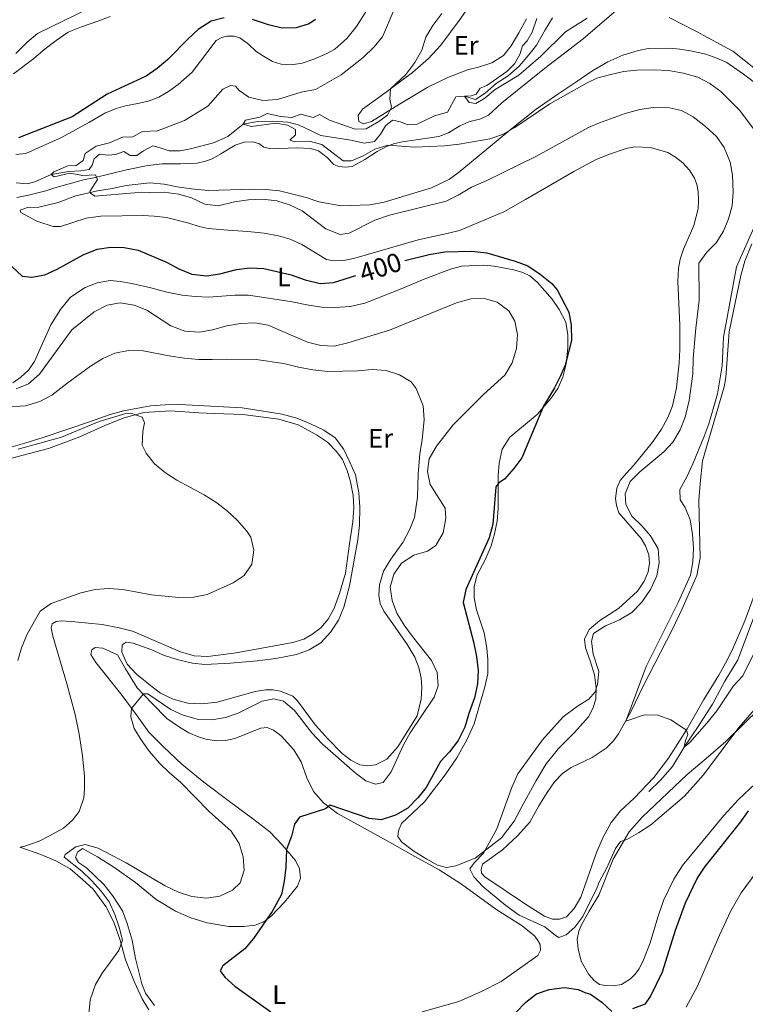
# Model space of a CAD drawing. Units: metres. Extents: x 625029 to 629537, y 657643 to 660693.
# Drawn here: x 628566 to 628837, y 659871 to 660240 of the extents above; entities that cross this region are included whole.
import ezdxf
from ezdxf.enums import TextEntityAlignment as Align

# ---------------------------------------------------------------- set-up
doc = ezdxf.new("R2010")
doc.units = ezdxf.units.M
doc.header["$MEASUREMENT"] = 0
doc.linetypes.add('DGN Style 3', pattern=[83.991614, 59.99401, -23.997604])
for name, color, linetype, lineweight in [('Carátula', 7, 'Continuous', 0), ('Elementos auxiliares', 7, 'Continuous', 0), ('Entidades rústicas y varios', 7, 'Continuous', 0), ('Hidrografía', 7, 'Continuous', 0), ('Relieve y altimetría', 7, 'Continuous', 0), ('Textos de rotulación', 7, 'Continuous', 0)]:
    doc.layers.add(name, color=color, linetype=linetype, lineweight=lineweight)
doc.styles.add('Style-Arial Narrow', font='txt')
doc.styles.add('Style-ariali', font='ariali.shx', dxfattribs={"bigfont": 'arialibig.shx'})

msp = doc.modelspace()

# ---------------------------------------------------------------- linework, layer by layer
at = {"layer": 'Carátula', "color": 7, "linetype": 'Continuous', "lineweight": 0}
msp.add_3dface([(625082.865, 657643.124), (629537.136, 657723.422), (629483.604, 660692.952), (625029.333, 660612.653)], dxfattribs=at)
at = {"layer": 'Elementos auxiliares', "color": 250, "linetype": 'Continuous', "lineweight": 0}
msp.add_3dface([(625936.66, 658052.57), (625895.49, 660365.7), (629341.92, 660427.86), (629384.21, 658114.72)], dxfattribs=at)
at = {"layer": 'Entidades rústicas y varios', "color": 92, "linetype": 'Continuous', "lineweight": 0}
for points in [[(628729.977, 660239.676, 388.173), (628737.076, 660249.898, 388.173)], [(628788.734, 660243.421, 386.155), (628776.439, 660232.896, 387.409), (628761.944, 660221.78, 388.174), (628745.996, 660208.891, 389.011), (628741.006, 660204.26, 389.429), (628738.148, 660202.883, 389.848), (628733.661, 660201.763, 389.848), (628730.305, 660200.258, 389.848), (628726.061, 660197.601, 389.848), (628722.376, 660196.226, 389.848), (628713.9, 660194.978, 389.848), (628708.746, 660194.334, 390.266), (628705.751, 660193.671, 390.266), (628702.811, 660192.543, 390.266), (628699.325, 660190.708, 390.266), (628694.666, 660187.639, 390.685), (628689.916, 660185.033, 390.685), (628687.408, 660184.785, 390.685), (628684.985, 660185.082, 391.103), (628683.156, 660185.834, 391.103), (628680.64, 660188.393, 391.522), (628677.407, 660190.886, 391.522), (628674.418, 660191.842, 391.522), (628669.19, 660192.095, 391.522), (628659.494, 660191.66, 392.359), (628656.952, 660192.239, 392.359), (628655.061, 660193.6, 392.359), (628652.692, 660194.33, 392.359), (628649.535, 660194.129, 392.359), (628646.195, 660193.092, 392.359), (628640.754, 660189.81, 393.196), (628637.628, 660187.954, 393.196), (628635.075, 660187.058, 393.614), (628631.975, 660186.318, 393.614), (628625.725, 660186.061, 394.033), (628618.856, 660185.994, 394.033), (628613.483, 660185.414, 394.033), (628605.488, 660183.861, 394.87), (628593.238, 660180.803, 395.288), (628589.417, 660180.106, 395.707), (628578.675, 660177.11, 396.544), (628575.307, 660175.892, 396.962), (628568.826, 660174.258, 397.381), (628564.433, 660173.466, 398.218)], [(628656.774, 660226.303, 399.473), (628660.092, 660224.353, 399.473), (628663.406, 660223.374, 399.473), (628667.122, 660223.131, 399.055), (628671.236, 660223.696, 399.055), (628675.563, 660225.205, 399.055), (628680.229, 660227.232, 399.473), (628683.43, 660229.019, 399.473), (628687.942, 660233.018, 399.473), (628691.609, 660237.45, 399.473), (628695.46, 660243.545, 399.892)], [(628599.353, 660241.174, 402.403), (628595.102, 660239.56, 402.403), (628588.611, 660237.314, 403.24), (628583.617, 660235.382, 403.24), (628579.249, 660232.252, 403.24), (628575.026, 660229.092, 402.821), (628570.785, 660225.464, 402.821), (628563.248, 660219.793, 401.984)], [(628755.206, 660240.354, 386.499), (628752.366, 660235.056, 386.081), (628749.436, 660230.187, 386.499), (628746.597, 660226.616, 386.918), (628742.249, 660223.847, 387.755), (628737.243, 660222.238, 387.755), (628733.181, 660221.279, 388.173), (628725.747, 660218.311, 389.01), (628718.233, 660214.692, 389.429), (628707.628, 660208.355, 390.266), (628697.244, 660201.919, 390.266), (628694.222, 660201.039, 390.266), (628692.498, 660201.832, 390.266), (628692.257, 660204.197, 390.266), (628693.886, 660206.566, 390.266), (628700.455, 660211.298, 390.266), (628712.503, 660220.176, 389.429), (628718.544, 660225.498, 389.01), (628723.159, 660230.509, 389.01), (628729.977, 660239.676, 388.173)], [(628564.06, 660189.532, 399.473), (628567.784, 660189.973, 399.473), (628581.209, 660195.958, 399.892), (628591.698, 660201.607, 399.473), (628597.424, 660204.973, 399.473), (628601.596, 660206.763, 399.473), (628605.188, 660207.774, 399.473), (628609.76, 660208.574, 399.473), (628613.608, 660209.488, 399.892), (628617.648, 660210.985, 399.892), (628621.266, 660213.113, 399.892), (628624.865, 660215.708, 399.892), (628630.14, 660220.422, 399.473), (628639.046, 660232.194, 399.473), (628641.155, 660233.396, 399.473), (628643.078, 660233.87, 399.473), (628645.741, 660233.872, 399.473), (628647.963, 660233.208, 399.892), (628651.119, 660230.819, 399.892), (628654.036, 660228.133, 399.473), (628656.774, 660226.303, 399.473)], [(628812.39, 660111.515, 396.963), (628812.568, 660116.522, 396.545), (628812.551, 660125.689, 397.381), (628811.776, 660142.044, 397.381), (628812.073, 660146.939, 397.381), (628812.705, 660150.409, 397.381), (628813.992, 660154.044, 397.381), (628817.803, 660163.023, 397.381), (628819.463, 660169.257, 397.799), (628819.558, 660172.45, 397.799), (628819.394, 660175.635, 397.381), (628818.932, 660178.292, 397.381), (628818.048, 660180.676, 397.381), (628816.139, 660183.63, 397.381), (628813.689, 660186.452, 397.381), (628811.005, 660188.518, 397.799), (628808.131, 660190.232, 397.799), (628801.628, 660192.2, 397.799), (628795.672, 660192.433, 397.799), (628792.474, 660191.809, 397.799), (628785.854, 660189.52, 397.799), (628781.29, 660187.615, 397.799), (628772.872, 660183.225, 397.799), (628764.275, 660178.197, 398.217), (628754.858, 660172.737, 399.054), (628746.773, 660168.123, 399.054), (628730.119, 660161.034, 399.054), (628724.879, 660159.847, 398.635), (628714.609, 660157.625, 399.472), (628690.967, 660150.716, 399.472), (628686.828, 660149.898, 399.472), (628683.272, 660149.752, 399.472), (628680.372, 660150.28, 399.054), (628671.114, 660155.8, 399.472), (628666.75, 660157.815, 399.472), (628662.414, 660159.147, 399.472), (628657.013, 660160.113, 399.472), (628650.945, 660160.69, 399.472), (628643.406, 660161.172, 399.054), (628636.109, 660161.879, 398.217), (628632.699, 660162.566, 398.217), (628628.867, 660163.883, 398.635), (628620.432, 660166.019, 398.635), (628615.843, 660166.514, 399.054), (628611.696, 660166.739, 399.054), (628595.842, 660166.446, 399.054), (628590.475, 660165.722, 399.054), (628580.819, 660162.554, 398.635), (628578.049, 660162.548, 398.635), (628571.958, 660164.564, 398.635), (628565.96, 660167.807, 398.635), (628565.745, 660168.662, 398.217), (628568.475, 660169.638, 397.38), (628572.642, 660169.809, 396.124), (628579.91, 660171.547, 395.706), (628586.608, 660174.017, 395.288), (628594.626, 660175.894, 394.869), (628600.127, 660176.84, 394.451), (628605.369, 660177.991, 394.451), (628614.182, 660178.894, 394.451), (628619.562, 660178.431, 394.451), (628624.531, 660177.449, 393.614), (628629.851, 660176.696, 393.614), (628636.103, 660176.018, 393.195), (628652.633, 660176.518, 393.195), (628657.709, 660176.439, 393.195), (628662.732, 660175.89, 393.195), (628672.725, 660173.495, 392.358), (628677.541, 660171.858, 392.358), (628685.806, 660170.364, 392.358), (628696.551, 660170.662, 392.358), (628701.904, 660171.71, 392.358), (628719.674, 660177.046, 392.358), (628726.338, 660180.342, 391.521), (628729.66, 660182.674, 391.521), (628750.397, 660199.825, 389.429), (628758.831, 660206.468, 389.429), (628767.33, 660212.394, 388.592), (628773.711, 660216.658, 388.592), (628779.669, 660220.707, 388.174), (628785.614, 660224.268, 387.756), (628791.193, 660226.753, 386.92), (628796.602, 660228.312, 386.502), (628800.679, 660229.281, 386.502), (628808.722, 660229.405, 386.502), (628812.614, 660229.018, 386.502), (628816.572, 660228.402, 386.502), (628822.25, 660227.039, 386.084), (628826.464, 660225.628, 386.084), (628830.112, 660223.967, 386.084), (628836.466, 660219.552, 386.084), (628842.482, 660214.953, 385.666)], [(628839.557, 660156.085, 389.427), (628836.956, 660149.59, 389.427), (628835.411, 660144.221, 389.427), (628831.082, 660123.184, 389.427), (628829.814, 660106.014, 389.009), (628829.125, 660102.542, 389.009), (628821.079, 660074.886, 389.009), (628820.155, 660066.406, 389.009), (628819.648, 660060.038, 388.592), (628820.25, 660038.504, 388.592), (628818.887, 660031.964, 388.592), (628813.471, 660019.426, 388.592), (628809.738, 660011.571, 389.009), (628798.884, 659990.575, 389.845), (628794.342, 659981.113, 389.845), (628789.649, 659972.737, 390.263), (628787.756, 659970.03, 390.263), (628785.057, 659967.354, 390.263), (628779.746, 659963.757, 391.099), (628771.975, 659960.104, 391.587), (628768.722, 659957.848, 392.005), (628765.687, 659954.665, 392.005), (628762.969, 659950.775, 392.424), (628759.868, 659945.683, 393.261), (628756.447, 659939.641, 393.261), (628751.799, 659934.557, 393.679), (628746.262, 659929.221, 394.097), (628738.781, 659923.912, 394.097), (628738.255, 659921.839, 394.097), (628738.417, 659920.515, 394.097), (628739.623, 659919.197, 394.516), (628755.238, 659908.687, 394.516), (628761.889, 659904.427, 394.097), (628764.921, 659903.328, 394.097), (628767.514, 659903.255, 394.097), (628770.137, 659904.227, 394.097), (628772.998, 659907.259, 394.097), (628775.5, 659911.509, 394.097), (628781.438, 659928.231, 393.261), (628783.947, 659934.005, 392.843), (628786.898, 659939.478, 392.843), (628790.403, 659943.819, 392.843), (628795.532, 659948.588, 392.007), (628802.802, 659956.388, 391.589), (628808.283, 659963.525, 391.171), (628815.361, 659974.509, 390.335), (628821.519, 659985.491, 389.499), (628827.162, 659994.674, 388.663), (628829.715, 659999.156, 388.663), (628832.246, 660004.27, 388.663), (628836.888, 660015.029, 387.409), (628840.452, 660024.517, 386.991)], [(628646.061, 660136.888, 401.147), (628651.205, 660136.92, 401.565), (628661.889, 660135.201, 401.565), (628667.533, 660134.426, 401.147), (628673.016, 660133.212, 401.147), (628678.517, 660132.431, 401.147), (628683.633, 660132.246, 401.147), (628689.157, 660132.653, 400.728), (628694.717, 660133.925, 400.728), (628707.642, 660138.954, 400.728), (628716.909, 660142.825, 401.147), (628726.721, 660146.575, 400.728), (628730.921, 660147.683, 400.728), (628739.212, 660148.168, 400.728), (628743.116, 660147.717, 400.728), (628750.438, 660146.4, 400.728), (628753.788, 660145.422, 400.728), (628756.506, 660144.059, 400.728), (628759.375, 660141.658, 400.728), (628764.817, 660135.334, 400.728), (628767.457, 660131.485, 400.728), (628769.918, 660126.766, 400.31), (628770.655, 660121.975, 399.891), (628770.675, 660117.119, 399.891), (628770.058, 660111.121, 399.891), (628768.749, 660106.21, 399.891), (628766.908, 660101.997, 399.891), (628764.329, 660098.221, 399.891), (628759.178, 660092.252, 399.891), (628748.95, 660083.737, 400.728), (628746.151, 660079.196, 401.147), (628744.926, 660074.001, 400.728), (628744.582, 660069.238, 400.31), (628744.647, 660062.404, 399.473), (628744.655, 660056.972, 399.473), (628744.199, 660052.312, 399.473), (628743.282, 660047.489, 399.473), (628741.92, 660043.008, 399.473), (628739.724, 660037.773, 399.473), (628736.785, 660032.255, 399.473), (628735.673, 660027.82, 399.473), (628735.669, 660023.539, 399.054), (628736.43, 660019.037, 398.636), (628739.336, 660010.485, 398.636), (628740.4, 660004.737, 398.217), (628740.753, 660000.542, 398.217), (628740.687, 659995.142, 397.799), (628739.59, 659990.312, 398.217), (628735.667, 659976.371, 398.217), (628732.925, 659970.43, 398.217), (628729.135, 659963.726, 398.217), (628724.758, 659957.322, 397.799), (628717.042, 659947.218, 398.217), (628708.454, 659939.094, 397.799), (628707.273, 659936.311, 397.38), (628707.106, 659934.253, 397.38), (628708.446, 659932.293, 397.38), (628713.086, 659928.815, 396.543), (628717.962, 659925.741, 396.125), (628721.903, 659923.529, 396.125), (628725.211, 659922.693, 396.125), (628728.787, 659923.236, 395.706), (628735.932, 659926.193, 395.706), (628745.804, 659933.723, 394.869), (628750.549, 659939.962, 395.288), (628753.991, 659946.364, 395.288), (628758.636, 659955.01, 394.451), (628762.616, 659961.47, 394.869), (628767.165, 659967.198, 394.869), (628773.214, 659973.203, 395.288), (628778.462, 659979.078, 395.291), (628780.189, 659982.441, 395.291), (628781.17, 659985.778, 395.291), (628781.266, 659989.805, 395.291), (628780.611, 659994.812, 395.291), (628779.001, 660000.018, 395.291), (628777.228, 660004.931, 395.709), (628776.863, 660008.109, 395.709), (628778.666, 660011.79, 395.709), (628782.695, 660015.085, 395.291), (628789.587, 660019.539, 395.709), (628796.697, 660026.127, 395.709), (628799.275, 660029.834, 395.709), (628800.741, 660033.274, 395.709), (628801.205, 660036.594, 396.127), (628801.017, 660039.635, 396.127), (628799.698, 660043.011, 396.127), (628798.083, 660045.773, 396.127), (628789.746, 660055.353, 396.127), (628788.819, 660058.167, 396.127), (628788.561, 660060.716, 396.127), (628789.036, 660064.583, 396.127), (628790.262, 660067.469, 396.127), (628792.499, 660070.188, 396.545), (628795.358, 660073.243, 396.545), (628802.399, 660081.869, 396.545), (628805.715, 660086.721, 396.545), (628808.097, 660091.14, 396.545), (628809.822, 660095.422, 396.545), (628811.319, 660102.254, 396.545), (628812.39, 660111.515, 396.963)], [(628563.005, 660104.113, 404.913), (628566.011, 660106.251, 404.494), (628568.818, 660108.849, 403.657), (628571.098, 660112.037, 403.239), (628577.19, 660125.744, 401.984), (628580.799, 660131.577, 401.984), (628584.567, 660136.193, 401.984), (628590.031, 660139.8, 401.984), (628594.567, 660141.497, 401.984), (628599.387, 660142.379, 401.984), (628603.109, 660141.993, 401.984), (628607.492, 660141.274, 401.984), (628615.084, 660139.499, 401.565), (628620.543, 660137.997, 401.565), (628626.344, 660136.904, 401.565), (628631.224, 660136.35, 401.147), (628636.341, 660136.164, 401.147), (628646.061, 660136.888, 401.147)], [(628716.86, 660090.308, 407.908), (628716.538, 660095.511, 407.908), (628713.97, 660101.954, 408.326), (628711.998, 660104.427, 408.326), (628707.644, 660107.054, 408.326), (628702.65, 660108.648, 408.326), (628697.382, 660109.006, 408.326), (628692.077, 660108.536, 408.326), (628680.898, 660108.292, 408.326), (628675.261, 660108.888, 408.326), (628669.893, 660109.926, 408.326), (628664.334, 660111.245, 409.163), (628654.088, 660112.802, 409.163), (628643.038, 660112.923, 409.163), (628637.538, 660112.804, 408.744), (628632.392, 660112.844, 408.744), (628627.193, 660113.278, 408.326), (628622.125, 660114.041, 408.326), (628611.718, 660116.023, 409.163), (628606.278, 660116.195, 409.163), (628601.173, 660115.23, 409.163), (628596.618, 660113.135, 408.744), (628592.019, 660110.356, 408.744), (628583.149, 660103.839, 408.744), (628577.537, 660099.434, 408.326), (628573.03, 660097.054, 408.326), (628567.769, 660095.507, 407.908), (628559.587, 660094.99, 407.489)], [(628559.626, 660079.197, 409.581), (628567.482, 660081.499, 409.163), (628574.303, 660083.615, 409.163), (628591.689, 660089.511, 409.163), (628599.387, 660092.166, 409.581), (628604.328, 660093.629, 409.581), (628614.508, 660095.415, 409.581), (628619.926, 660095.782, 409.581), (628625.388, 660095.934, 409.581), (628648.754, 660094.665, 409.581), (628663.747, 660092.296, 409.581), (628669.277, 660090.796, 409.581), (628674.363, 660088.739, 409.581), (628679.318, 660086.353, 409.581), (628683.538, 660083.468, 409.581), (628686.694, 660079.352, 409.581), (628688.939, 660074.624, 409.581), (628691.23, 660069.645, 409.163), (628692.481, 660062.861, 409.163), (628692.843, 660057.551, 408.744), (628692.725, 660050.818, 408.326), (628692.018, 660045.249, 407.908), (628688.946, 660028.104, 407.908), (628686.865, 660020.104, 407.908), (628684.799, 660015.234, 408.744), (628682.031, 660010.802, 408.744), (628678.238, 660006.797, 408.326), (628673.925, 660004.065, 407.908), (628669.101, 660002.391, 407.908), (628661.427, 660000.888, 407.071), (628654.447, 660000.025, 407.071), (628644.448, 659999.074, 407.908), (628634.826, 659998.606, 407.908), (628630.197, 659999.171, 407.908), (628624.496, 660000.448, 407.908), (628619.317, 660002.142, 407.489), (628614.991, 660004.122, 407.071), (628607.942, 660006.675, 407.071), (628605.34, 660006.963, 407.071), (628603.833, 660005.966, 406.234), (628603.799, 660003.302, 406.234), (628605.784, 659998.779, 406.234), (628609.287, 659994.965, 406.234), (628615.055, 659990.309, 406.234), (628618.21, 659987.957, 406.652), (628623.019, 659985.636, 406.652), (628628.474, 659984.206, 406.652), (628633.739, 659983.919, 406.652), (628639.399, 659984.511, 406.652), (628653.662, 659988.516, 406.652), (628657.521, 659989.143, 406.652), (628660.29, 659989.184, 406.652), (628663.117, 659988.689, 406.652), (628667.767, 659986.722, 406.234), (628669.527, 659985.031, 406.234), (628676.269, 659975.954, 406.234), (628680.871, 659970.783, 406.234), (628686.203, 659965.354, 405.815), (628689.439, 659962.789, 405.815), (628692.822, 659961.021, 405.815), (628695.823, 659960.641, 405.815), (628698.683, 659961.082, 405.815), (628702.912, 659963.235, 406.234), (628707.044, 659967.758, 406.234), (628714.263, 659979.424, 406.234), (628715.734, 659985.637, 406.234), (628716.022, 659990.002, 406.234), (628715.801, 659993.627, 406.652), (628714.887, 659997.475, 406.652), (628713.466, 660001.41, 406.652), (628710.456, 660006.359, 406.652), (628704.57, 660014.752, 407.071), (628701.822, 660018.596, 406.652), (628700.409, 660021.452, 407.071), (628699.959, 660024.528, 407.071), (628700.193, 660028.459, 407.071), (628701.746, 660033.56, 407.071), (628704.475, 660038.062, 407.489), (628708.894, 660044.324, 407.489), (628711.534, 660049.254, 407.908), (628713.224, 660053.64, 407.908), (628714.347, 660061.314, 407.489), (628714.683, 660069.783, 407.071), (628715.224, 660077.612, 407.071), (628716.201, 660082.725, 407.489), (628716.86, 660090.308, 407.908)], [(628559.707, 660075.107, 410.316), (628576.327, 660079.532, 410.316), (628588.092, 660083.902, 410.316), (628597.452, 660088.137, 410.316), (628604.638, 660090.987, 410.316), (628612.042, 660092.91, 409.898), (628621.945, 660093.57, 409.898), (628632.627, 660092.786, 409.898), (628638.463, 660092.594, 410.316), (628649.056, 660092.239, 410.316), (628662.477, 660090.452, 410.316), (628669.797, 660088.307, 409.898), (628676.567, 660084.664, 409.898), (628680.782, 660081.887, 409.479), (628684.242, 660078.252, 409.898), (628686.34, 660075.352, 409.898), (628688.126, 660071.288, 409.898), (628689.345, 660067.021, 409.479), (628690.345, 660061.953, 409.479), (628690.536, 660057.32, 409.479), (628690.216, 660051.982, 409.479), (628688.969, 660043.799, 409.061), (628687.406, 660032.834, 409.061), (628685.274, 660025.191, 409.061), (628683.197, 660019.708, 409.061), (628680.953, 660015.659, 409.061), (628678.174, 660012.378, 409.061), (628674.858, 660009.903, 409.061), (628671.835, 660008.16, 409.061), (628667.788, 660006.842, 409.061), (628646.505, 660002.944, 409.061), (628635.984, 660001.576, 409.061), (628630.791, 660001.866, 409.061), (628625.731, 660003.313, 409.061), (628607.781, 660011.101, 408.642), (628602.765, 660012.334, 408.642), (628596.454, 660013.585, 409.061), (628586.193, 660014.638, 409.061), (628581.358, 660014.979, 409.479), (628579.246, 660014.712, 409.898), (628577.697, 660013.893, 409.898), (628577.326, 660012.402, 409.898), (628577.998, 660009.192, 409.898), (628583.097, 659991.952, 409.898), (628586.326, 659979.925, 409.479), (628587.814, 659972.61, 409.479), (628589.086, 659964.424, 409.061), (628589.757, 659956.86, 409.061), (628589.849, 659952.007, 408.642), (628589.518, 659948.683, 407.805), (628587.785, 659943.575, 407.805), (628585.255, 659940.377, 407.805), (628581.923, 659937.397, 407.387), (628576.645, 659934.518, 406.968), (628572.877, 659932.528, 407.387), (628567.095, 659930.527, 407.805), (628565.539, 659930.24, 407.908)], [(628716.106, 659868.659, 396.924), (628729.911, 659872.429, 396.924), (628738.316, 659876.264, 396.087), (628745.755, 659879.952, 396.087), (628759.46, 659889.655, 395.25), (628760.49, 659891.712, 395.25), (628760.259, 659893.825, 395.25), (628759.44, 659895.374, 395.25), (628758.333, 659896.912, 395.25), (628753.638, 659900.856, 395.668), (628743.743, 659906.997, 395.668), (628730.872, 659916.397, 395.668), (628722.485, 659921.737, 396.505), (628713.426, 659926.797, 397.342), (628703.003, 659932.664, 397.761), (628684.522, 659942.877, 399.435), (628679.212, 659946.904, 400.272), (628675.549, 659951.107, 400.69), (628672.964, 659956.217, 401.109), (628670.882, 659962.212, 401.527), (628668.107, 659966.703, 401.527), (628663.393, 659971.977, 402.364), (628660.536, 659974.091, 402.364), (628658.158, 659975.036, 402.783), (628655.723, 659974.756, 402.783), (628646.058, 659970.94, 402.783), (628642.598, 659970.222, 402.783), (628639.148, 659970.116, 402.783), (628635.169, 659970.636, 403.201), (628632.397, 659971.566, 403.62), (628628.845, 659973.074, 403.62), (628625.343, 659975.125, 403.62), (628620.564, 659978.454, 404.038), (628615.084, 659983.985, 404.457), (628609.516, 659989.908, 405.294), (628605.087, 659996.994, 406.131), (628602.138, 660002.197, 406.968), (628596.599, 660004.776, 407.386), (628593.822, 660004.949, 407.805), (628592.558, 660004.178, 407.805), (628592.198, 660002.436, 407.805), (628594.049, 659999.418, 407.386), (628603.913, 659987.051, 405.294), (628609.552, 659979.404, 404.875), (628613.869, 659973.286, 404.038), (628619.35, 659967.755, 403.201), (628626.235, 659961.31, 402.783), (628634.501, 659954.527, 401.946), (628644.009, 659947.29, 401.527), (628652.687, 659940.992, 401.527), (628659.152, 659936.005, 400.69), (628663.743, 659931.121, 400.272), (628668.699, 659925.208, 399.853), (628670.3, 659922.144, 399.853), (628670.623, 659918.668, 399.435)], [(628840.959, 659954.039, 397.456), (628834.489, 659948.105, 397.456), (628829.028, 659942.06, 397.456), (628813.586, 659923.355, 396.62), (628810.28, 659918.215, 397.038), (628806.433, 659910.328, 397.038), (628804.474, 659904.428, 396.62), (628801.342, 659894.036, 397.038), (628798.956, 659888.036, 397.038), (628797.341, 659884.735, 397.038), (628795.716, 659882.612, 397.456), (628794.104, 659880.977, 397.874), (628790.725, 659878.882, 398.292), (628787.584, 659878.289, 398.292), (628784.734, 659878.424, 398.292), (628782.477, 659878.895, 398.292), (628780.475, 659880.322, 398.292), (628778.532, 659882.586, 398.292), (628775.691, 659887.635, 397.038), (628774.476, 659892.193, 396.62), (628774.211, 659895.834, 396.202), (628774.831, 659898.786, 396.202), (628775.921, 659901.437, 395.784), (628778.662, 659906.299, 395.366), (628782.284, 659912.311, 395.366), (628787.583, 659925.794, 395.366), (628793.568, 659935.937, 394.53), (628798.439, 659941.53, 394.53), (628815.295, 659957.496, 394.112), (628822.481, 659963.483, 394.53), (628829.801, 659969.79, 394.53), (628842.379, 659982.164, 395.366)], [(628613.827, 659869.379, 403.62), (628611.357, 659873.451, 403.62), (628608.509, 659879.702, 403.62), (628605.179, 659888.056, 404.038), (628603.112, 659895.454, 404.875), (628600.821, 659902.16, 405.294), (628597.808, 659908.08, 405.712), (628593.083, 659914.47, 405.712), (628589.084, 659918.119, 405.712), (628584.385, 659922.135, 406.549), (628579.116, 659925.156, 406.549), (628573.477, 659927.551, 406.549), (628565.539, 659930.24, 407.908)], [(628670.623, 659918.668, 399.435), (628669.454, 659915.597, 399.435), (628664.589, 659909.677, 399.435), (628659.798, 659904.587, 399.853), (628656.94, 659902.346, 399.853), (628653.611, 659901.058, 399.853), (628649.241, 659900.59, 400.272), (628643.771, 659900.617, 400.69), (628635.656, 659901.974, 401.109), (628629.645, 659903.778, 401.527), (628623.892, 659906.311, 402.364), (628616.553, 659910.686, 402.364), (628608.845, 659917.025, 403.201), (628600.765, 659922.773, 403.62), (628594.595, 659926.693, 404.038), (628589.075, 659929.704, 404.457), (628587.221, 659928.404, 404.457), (628586.476, 659926.395, 404.457), (628587.596, 659924.534, 404.457), (628590.56, 659922.461, 404.038), (628596.968, 659916.249, 403.62), (628600.23, 659912.173, 403.62), (628603.954, 659906.462, 403.201), (628605.808, 659901.646, 402.783), (628607.648, 659895.389, 402.783), (628608.9, 659888.569, 402.783), (628611.27, 659879.06, 402.783), (628612.674, 659875.556, 402.364), (628615.955, 659871.014, 402.364)], [(628815.012, 659870.409, 404.559), (628819.237, 659878.166, 404.559), (628827.366, 659897.26, 404.559), (628831.659, 659906.427, 404.559), (628835.517, 659913.137, 404.559), (628841.099, 659920.709, 404.559)]]:
    msp.add_polyline3d(points, dxfattribs=at)
at = {"layer": 'Hidrografía', "color": 142, "linetype": 'DGN Style 3', "lineweight": 13}
for points in [[(628564.165, 660178.934, 396.233), (628568.409, 660178.524, 395.815), (628571.257, 660179.27, 395.815), (628577.323, 660182.001, 395), (628583.794, 660183.211, 394.163), (628588.238, 660183.394, 394.163), (628591.497, 660183.978, 394.163), (628592.602, 660185.552, 393.744), (628593.357, 660187.967, 393.744), (628595.444, 660189.717, 393.326), (628598.655, 660189.264, 393.326), (628601.342, 660189.555, 393.326), (628604.489, 660190.674, 393.326), (628606.892, 660189.109, 393.326), (628609.32, 660189.118, 393.326), (628611.811, 660190.885, 393.326), (628615.375, 660192.786, 392.489), (628618.057, 660192.086, 392.489), (628621.435, 660190.876, 392.07), (628625.528, 660190.865, 391.652), (628629.41, 660191.609, 391.652), (628638.086, 660193.9, 390.815), (628643.474, 660196.28, 390.815), (628649.186, 660200.859, 390), (628654.497, 660201.842, 389.581), (628660.109, 660202.072, 389.163), (628665.838, 660201.634, 388.326), (628669.925, 660200.677, 388.326), (628674.883, 660198.228, 387.489), (628678.278, 660196.614, 387.489), (628689.502, 660194.872, 386.652), (628694.495, 660193.773, 386.233), (628698.335, 660194.426, 386.233), (628700.606, 660197.173, 386.233), (628702.411, 660200.305, 386.233), (628705.025, 660202.347, 386.233), (628708.065, 660201.707, 386.233), (628710.85, 660200.697, 385.815), (628714.303, 660200.929, 385.815), (628720.831, 660204.031, 385.815), (628725.677, 660205.4, 385.815), (628728.815, 660211.106, 385.815), (628732.043, 660211.355, 385), (628736.053, 660210.08, 385), (628739.73, 660212.525, 385), (628743.854, 660216.113, 384.581), (628748.323, 660218.995, 384.581), (628752.448, 660222.583, 384.163), (628756.051, 660226.823, 384.163), (628758.958, 660230.496, 383.744), (628762.231, 660236.207, 383.326), (628764.972, 660240.637, 383.326)], [(628800.972, 659951.075, 391.718), (628805.323, 659955.279, 391.718), (628809.892, 659960.461, 391.3), (628814.26, 659967.663, 390), (628819.499, 659975.381, 389.582), (628824.75, 659983.818, 388.746), (628829.388, 659992.343, 388.328), (628834.329, 660000.374, 387.492), (628841.687, 660019.982, 386.656)]]:
    msp.add_polyline3d(points, dxfattribs=at)
at = {"layer": 'Relieve y altimetría', "color": 30, "linetype": 'Continuous', "lineweight": 0, "flags": 128}
for points, elevation in [([(628591.38, 660244.158), (628572.218, 660234.863), (628568.327, 660231.546), (628564.118, 660227.314)], 405), ([(628705.7, 660243.837), (628701.266, 660233.62), (628698.093, 660229.756), (628694.103, 660225.842), (628685.84, 660219.365), (628676.188, 660213.887), (628670.892, 660212.834), (628662.009, 660210.13), (628656.484, 660209.759), (628651.29, 660210.948), (628647.694, 660213.535), (628646.295, 660215.168), (628644.417, 660215.343), (628641.558, 660214.002), (628635.956, 660207.619), (628627.218, 660202.259), (628617.049, 660198.458), (628611.555, 660198.196), (628607.826, 660196.136), (628603.982, 660196.014), (628599.139, 660193.908), (628594.188, 660192.696), (628590.007, 660189.954), (628589.265, 660187.313), (628586.682, 660185.372), (628583.52, 660185.278), (628578.326, 660183.008), (628577.323, 660182.001), (628578.434, 660181.219), (628584.354, 660182.506), (628589.135, 660181.731), (628593.912, 660181.928), (628594.704, 660180.161), (628591.766, 660175.73), (628592, 660175.049), (628593.662, 660174.002), (628608.543, 660175.226), (628619.505, 660175.497), (628625.043, 660174.682), (628629.852, 660173.311), (628634.839, 660170.947), (628639.82, 660170.311), (628645.958, 660171.765), (628651.144, 660172.518), (628656.351, 660172.768), (628661.771, 660172.199), (628666.544, 660170.715), (628671.216, 660168.427), (628680.154, 660161.731), (628685.421, 660159.645), (628688.854, 660160.146), (628698.388, 660164.937), (628703.943, 660166.784), (628725.133, 660172.072), (628729.614, 660174.288), (628734.667, 660177.321), (628739.83, 660179.513), (628758.918, 660188.873), (628778.436, 660199.594), (628782.542, 660201.419), (628792.105, 660204.93), (628797.574, 660206.338), (628802.54, 660207.15), (628807.54, 660207.262), (628813.213, 660205.96)], 395), ([(628723.482, 660242.364), (628720.09, 660237.812), (628717.571, 660233.492), (628716.054, 660228.563), (628713.407, 660223.927), (628710.038, 660219.493), (628704.261, 660214.17), (628704.027, 660210.239), (628704.687, 660207.316), (628703.229, 660204.27), (628699.947, 660201.832), (628695.238, 660199.12), (628691.14, 660199.023), (628681.467, 660202.403), (628677.709, 660204.551), (628675.42, 660203.342), (628670.723, 660204.695), (628667.429, 660203.445), (628663.278, 660203.777), (628658.159, 660204.898), (628655.41, 660203.49), (628650.021, 660202.44), (628649.186, 660200.859), (628652.314, 660200.052), (628661.44, 660201.219), (628665.717, 660200.46), (628668.805, 660198.86), (628668.811, 660196.953), (628666.594, 660194.883), (628668.561, 660194.281), (628673.838, 660194.57), (628678.662, 660193.257), (628686.625, 660187.217), (628689.756, 660187.202), (628694.104, 660189.072), (628698.498, 660191.591), (628703.284, 660193.05), (628713.275, 660192.326), (628724.569, 660192.832), (628730, 660193.436), (628741.516, 660195.376), (628746.229, 660197.041), (628750.881, 660199.701), (628763.92, 660208.495), (628777.889, 660216.369), (628781.46, 660218.071), (628786.295, 660219.344), (628791.469, 660220.632), (628796.449, 660221.075), (628802.763, 660221.294), (628808.343, 660220.941), (628813.909, 660219.941), (628819.347, 660218.434), (628823.808, 660216.178)], 390), ([(628759.126, 660240.424), (628757.318, 660235.385), (628755.476, 660232.071), (628753.643, 660230.269), (628752.735, 660226.993), (628750.685, 660223.455), (628747.853, 660220.604), (628740.331, 660215.402), (628737.856, 660214.365), (628736.403, 660212.074), (628734.446, 660211.526), (628732.043, 660211.355), (628733.757, 660209.051), (628736.292, 660208.652), (628739.663, 660210.661), (628743.516, 660213.85), (628752.288, 660219.254), (628760.523, 660226.307), (628769.837, 660235.432), (628777.865, 660240.548)], 385), ([(628808.641, 660240.77), (628818.617, 660235.761), (628832.358, 660228.165), (628845.105, 660218.174)], 385), ([(628823.808, 660216.178), (628827.896, 660213.078), (628834.997, 660205.974), (628841.234, 660197.644)], 390), ([(628813.213, 660205.96), (628817.632, 660203.62), (628822.249, 660199.974), (628826.359, 660196.303), (628829.196, 660192.192), (628831.457, 660186.702), (628832.27, 660181.767), (628832.513, 660175.457), (628832.11, 660170.307), (628830.799, 660165.449), (628828.861, 660160.84), (628826.212, 660156.495), (628822.667, 660152.968), (628819.73, 660148.877), (628819.85, 660135.017), (628818.509, 660124.51), (628817.561, 660113.135), (628817.393, 660107.382), (628816.067, 660097.409), (628814.59, 660091.231), (628812.665, 660086.461), (628809.978, 660081.917), (628806.643, 660078.183), (628797.563, 660070.69), (628794.053, 660067.131), (628792.086, 660062.569), (628792.402, 660058.484), (628794.664, 660054.177), (628798.376, 660050.6), (628801.664, 660046.845), (628804.426, 660041.983), (628804.801, 660036.732), (628803.991, 660031.805), (628801.599, 660026.75), (628798.403, 660021.948), (628794.649, 660018.146), (628789.983, 660015.344), (628784.822, 660013.148), (628780.285, 660010.231), (628779.52, 660007.331), (628780.182, 660002.54), (628782.301, 659996.072), (628781.784, 659991.097), (628780.938, 659988.447), (628778.551, 659985.709), (628774.295, 659983.082), (628768.944, 659979.089), (628761.168, 659970.459), (628751.976, 659957.652), (628749.548, 659952.345), (628744.157, 659937.055), (628739.096, 659928.032), (628735.612, 659924.399), (628733.976, 659922.173), (628735.432, 659919.138), (628738.877, 659915.512), (628747.417, 659908.397), (628752.427, 659904.835), (628762.035, 659900.409), (628766.015, 659897.133), (628767.344, 659896.418), (628770.038, 659897.392), (628773.228, 659900.33), (628776.221, 659904.353), (628781.547, 659914.846), (628782.392, 659917.185), (628785.266, 659922.561), (628788.474, 659929.781), (628790.363, 659932.394), (628792.78, 659933.157), (628797.153, 659935.578), (628801.754, 659938.667), (628814.371, 659949.323), (628821.412, 659957.29), (628834.707, 659975.11), (628844.813, 659986.655)], 395), ([(628840.266, 660162.089), (628833.741, 660147.455), (628828.909, 660121.162), (628828.476, 660110.393), (628826.634, 660099.981), (628823.387, 660088.71), (628821.506, 660083.705), (628817.483, 660073.745), (628815.24, 660068.82), (628812.628, 660064.171), (628812.756, 660060.331), (628814.578, 660057.41), (628816.417, 660052.759), (628817.381, 660047.337), (628817.743, 660042.176), (628817.412, 660037.027), (628816.514, 660032.104), (628811.917, 660021.865), (628800.005, 659997.862), (628792.418, 659977.426), (628799.379, 659979.813), (628804.378, 659979.683), (628809.184, 659977.951), (628815.055, 659974.012), (628815.609, 659972.485), (628814.715, 659970.193), (628814.26, 659967.662), (628816.423, 659969.603), (628823.348, 659977.377), (628826.403, 659981.333), (628832.713, 659990.656), (628836.115, 659994.332), (628840.991, 660004.224)], 390), ([(628564.209, 660101.826), (628568.848, 660103.678), (628572.944, 660107.258), (628585.065, 660123.947), (628593.389, 660130.622), (628598.215, 660133.123), (628603.149, 660133.997), (628608.429, 660133.125), (628613.115, 660131.254), (628622.1, 660125.363), (628627.292, 660123.346), (628632.775, 660122.996), (628637.693, 660123.893), (628643.001, 660125.432), (628648.184, 660126.256), (628653.499, 660126.475), (628658.463, 660125.636), (628673.187, 660119.298), (628678.204, 660118.029), (628683.206, 660117.842), (628688.326, 660119.044), (628703.941, 660123.837), (628729.022, 660133.959), (628734.369, 660135.451), (628739.431, 660135.695), (628744.202, 660134.242), (628748.59, 660131.023), (628750.866, 660127.099), (628751.787, 660122.179), (628751.469, 660116.896), (628749.817, 660111.514), (628747.055, 660106.939), (628739.077, 660099.703), (628727.782, 660088.301), (628721.556, 660080.367), (628718.804, 660075.663), (628718.135, 660070.922), (628719.107, 660066.026), (628724.781, 660057.164), (628724.97, 660053.466), (628724.01, 660047.922), (628721.257, 660043.132), (628718.141, 660041.061), (628713.058, 660039.556), (628708.43, 660036.596), (628705.567, 660032.499), (628704.21, 660027.614), (628704.942, 660022.564), (628706.689, 660017.879), (628709.411, 660013.413), (628712.513, 660009.14), (628719.607, 660000.178), (628721.738, 659995.588), (628722.158, 659990.641), (628720.643, 659986.369), (628711.694, 659973.013), (628709.215, 659968.557), (628704.521, 659958.47), (628701.6, 659954.443), (628698.703, 659953.842), (628695.088, 659955.132), (628691.029, 659958.052), (628678.724, 659968.994), (628674.924, 659973.011), (628668.356, 659981.375), (628664.252, 659984.948), (628660.69, 659985.809), (628656.301, 659984.945), (628647.31, 659980.473), (628642.617, 659978.753), (628637.449, 659977.874), (628632.419, 659978.069), (628626.658, 659979.624), (628622.152, 659981.795), (628613.446, 659987.679), (628611.83, 659987.612), (628607.412, 659982.178), (628607.075, 659978.998), (628608.404, 659974.699), (628610.948, 659970.394), (628613.979, 659966.235), (628617.895, 659961.742), (628621.573, 659958.044), (628625.745, 659954.581), (628636.468, 659943.6), (628644.668, 659936.256), (628647.701, 659931.631), (628649.202, 659926.62), (628649.589, 659921.599), (628648.091, 659916.896), (628645.145, 659914.185), (628640.381, 659911.902)], 405), ([(628564.941, 660079.186), (628581.187, 660083.724), (628595.27, 660089.558), (628605.255, 660092.595), (628607.085, 660092.706), (628611.428, 660091.23), (628612.199, 660089.103), (628611.574, 660085.911), (628611.317, 660080.792), (628612.848, 660077.689), (628615.952, 660073.77), (628620.058, 660070.383), (628624.311, 660067.673), (628634.606, 660062.178), (628639.263, 660059.168), (628643.312, 660056.06), (628646.978, 660052.649), (628650.599, 660048.589), (628652.095, 660046.312), (628653.195, 660041.426), (628652.447, 660036.248), (628649.557, 660031.924), (628645.461, 660029.165), (628635.639, 660024.803), (628630.73, 660023.836), (628625.14, 660023.663), (628614.863, 660024.689), (628604.152, 660026.71), (628598.739, 660027.099), (628593.755, 660026.74), (628588.428, 660025.466), (628577.313, 660021.432), (628573.192, 660018.59), (628568.358, 660009.982), (628566.23, 660004.858), (628564.797, 660000.068)], 410), ([(628640.381, 659911.902), (628635.421, 659911.203), (628629.98, 659911.806), (628625.026, 659913.442), (628619.983, 659915.772), (628605.406, 659924.344), (628594.886, 659929.854), (628590.079, 659931.275), (628586.59, 659930.376), (628582.604, 659927.55), (628582.216, 659926.49), (628588.801, 659921.221), (628592.395, 659917.745), (628596.052, 659913.748), (628599.025, 659909.728), (628601.111, 659905.1), (628602.792, 659900.353), (628603.957, 659895.471), (628602.687, 659891.535), (628596.45, 659883.111), (628593.882, 659878.828), (628591.86, 659873.1), (628591.469, 659867.759)], 405)]:
    msp.add_lwpolyline(points, dxfattribs=dict(at, elevation=elevation))
at = {"layer": 'Relieve y altimetría', "color": 30, "linetype": 'Continuous', "lineweight": 30, "elevation": 400, "flags": 128}
for points in [[(628642.019, 660240.656), (628637.167, 660239.451), (628632.373, 660236.373), (628628.682, 660232.998), (628621.002, 660225.04), (628617, 660221.746), (628612.836, 660218.912), (628598.268, 660212.076), (628585.184, 660203.671), (628565.144, 660195.794)], [(628676.295, 660240.052), (628673.842, 660238.44), (628669.058, 660236.975), (628663.79, 660236.889), (628658.69, 660238.138), (628652.654, 660240.122)], [(628554.29, 660155.304), (628566.484, 660144.005), (628570.063, 660143.577), (628574.973, 660144.515), (628579.568, 660146.624), (628589.253, 660151.994), (628594.529, 660154.046), (628599.64, 660154.868), (628604.637, 660154.7), (628609.927, 660153.719), (628620.452, 660149.212), (628625.05, 660146.775), (628629.92, 660144.708), (628635.487, 660144.074), (628640.417, 660144.879), (628646.646, 660146.548), (628651.619, 660147.078), (628656.91, 660146.912), (628667.089, 660144.551), (628672.318, 660142.567), (628677.949, 660141.252), (628682.938, 660141.585), (628691.346, 660144.303)], [(628709.729, 660149.826), (628718.795, 660152.145), (628724.629, 660153.102), (628734.691, 660153.412), (628740.333, 660152.669), (628750.999, 660149.654), (628755.655, 660147.835), (628760.29, 660144.752), (628764.728, 660141.261), (628766.732, 660138.897), (628770.999, 660130.509), (628771.95, 660125.599), (628772.011, 660119.901), (628769.619, 660110.701), (628767.914, 660106.673), (628765.725, 660102.177), (628761.579, 660095.367), (628753.418, 660075.999), (628750.449, 660071.977), (628746.919, 660067.998), (628744.847, 660066.579), (628743.684, 660065.092), (628742.631, 660051.146), (628741.206, 660046.027), (628732.454, 660026.745), (628731.461, 660021.839), (628735.419, 660007.151), (628736.546, 660001.621), (628737.122, 659996.356), (628736.837, 659991.364), (628735.791, 659986.192), (628733.575, 659980.272), (628732.092, 659975.21), (628729.599, 659970.214), (628726.429, 659965.947), (628723.024, 659962.271), (628717.699, 659952.527), (628714.521, 659948.669), (628710.771, 659944.828), (628706.121, 659942.205), (628700.816, 659940.5), (628696.3, 659940.961), (628681.665, 659946.008), (628679.96, 659944.606), (628670.264, 659941.545), (628668.323, 659938.875), (628667.249, 659934.369), (628665.334, 659929.326), (628665.17, 659922.807), (628664.56, 659917.529), (628663.472, 659912.483), (628659.988, 659906.224), (628653.028, 659896.115), (628649.831, 659892.256), (628641.507, 659885.819), (628640.611, 659883.983), (628642.364, 659881.609), (628646.032, 659878.21), (628659.486, 659868.57)], [(628801.564, 659874.349), (628806.105, 659883.645), (628810.968, 659899.176), (628814.737, 659909.418), (628819.104, 659918.546), (628822.006, 659923.042), (628835.369, 659939.705), (628838.335, 659943.828)], [(628751.144, 659868.178), (628754.958, 659872.24), (628758.923, 659875.296), (628763.68, 659877.011), (628769.378, 659877.709), (628774.55, 659876.967), (628777.085, 659875.891), (628779.205, 659875.214), (628783.386, 659872.192), (628787.152, 659868.725)], [(628794.96, 659869.847), (628799.787, 659871.617), (628801.564, 659874.349)]]:
    msp.add_lwpolyline(points, dxfattribs=at)

# ---------------------------------------------------------------- texts
at = {"layer": 'Entidades rústicas y varios', "color": 92, "linetype": 'Continuous', "lineweight": 0, "style": 'Style-Arial Narrow'}
for s, p in [('Er', (628732.609, 660230.388, 388.073)), ('L', (628664.431, 660143.697, 400.218)), ('Er', (628700.617, 660083.338, 408.742)), ('L', (628662.642, 659875.011, 399.776))]:
    msp.add_text(s, height=7, dxfattribs=at).set_placement(p, align=Align.MIDDLE_CENTER)
at = {"layer": 'Textos de rotulación', "color": 27, "linetype": 'Continuous', "lineweight": 0, "style": 'Style-ariali'}
msp.add_text('400', height=7, rotation=17.91251, dxfattribs=at).set_placement((628700.554, 660147.279, 400), align=Align.MIDDLE_CENTER)

doc.saveas('drawing.dxf')
